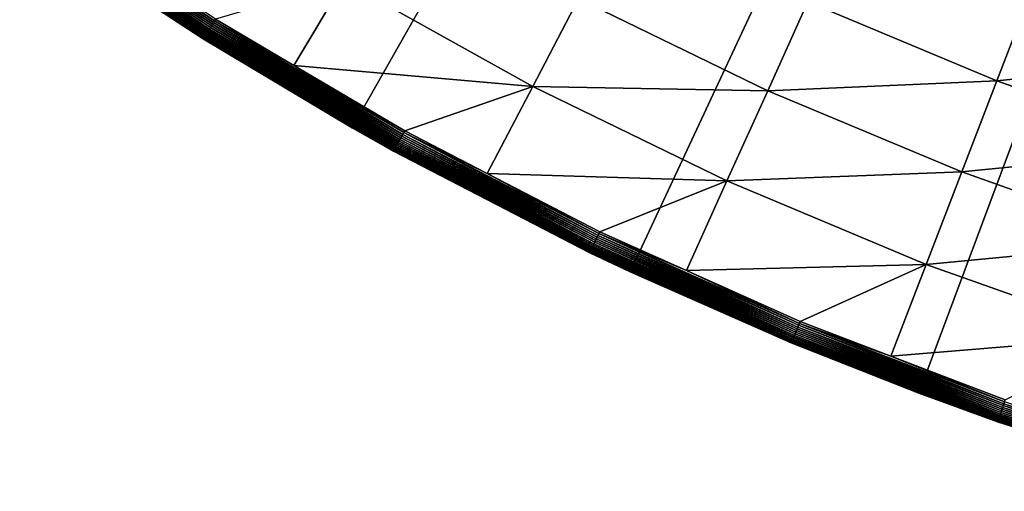
# Model space of a CAD drawing. Extents: x -200 to 99, y -232 to 50.
# Drawn here: x -179 to -166, y -48 to -42 of the extents above; entities that cross this region are included whole.
import ezdxf

# ---------------------------------------------------------------- set-up
doc = ezdxf.new("R2010")
doc.units = 0
doc.header["$MEASUREMENT"] = 0
doc.layers.add('L20', color=7, linetype='Continuous')

msp = doc.modelspace()

# ---------------------------------------------------------------- linework, layer by layer
at = {"layer": 'L20', "color": 7}
for points in [[(-174.7125, -43.46601), (-178.0877, -41.3652), (-150, 0)], [(-150, 0), (-171.181, -45.29202), (-174.7125, -43.46601)], [(-150, 0), (-167.5155, -46.83167), (-171.181, -45.29202)], [(-163.7394, -48.07524), (-167.5155, -46.83167), (-150, 0)], [(-178.8354, -40.63972, 14.97295), (-176.5114, -42.19261, 14.97295), (-178.8217, -40.62035, 14.98318)], [(-178.8217, -40.62035, 14.98318), (-176.4987, -42.17249, 14.98318), (-178.8075, -40.60033, 14.99132)], [(-178.8217, -40.62035, 14.98318), (-176.5114, -42.19261, 14.97295), (-176.4987, -42.17249, 14.98318)], [(-178.8075, -40.60033, 14.99132), (-176.4857, -42.1517, 14.99132), (-178.7929, -40.57981, 14.99732)], [(-178.8075, -40.60033, 14.99132), (-176.4987, -42.17249, 14.98318), (-176.4857, -42.1517, 14.99132)], [(-178.7929, -40.57981, 14.99732), (-176.4723, -42.1304, 14.99732), (-178.7781, -40.55895, 15.00113)], [(-178.7929, -40.57981, 14.99732), (-176.4857, -42.1517, 14.99132), (-176.4723, -42.1304, 14.99732)], [(-178.7781, -40.55895, 15.00113), (-176.4723, -42.1304, 14.99732), (-176.4587, -42.10874, 15.00113)], [(-178.7781, -40.55895, 15.00113), (-176.4587, -42.10874, 15.00113), (-177.8234, -41.16584, 15.00272)], [(-178.9233, -40.76363, 14.80422), (-176.5922, -42.32125, 14.80422), (-178.9177, -40.75565, 14.82816)], [(-178.9177, -40.75565, 14.82816), (-176.587, -42.31296, 14.82816), (-178.9108, -40.74601, 14.85117)], [(-178.9177, -40.75565, 14.82816), (-176.5922, -42.32125, 14.80422), (-176.587, -42.31296, 14.82816)], [(-178.9108, -40.74601, 14.85117), (-176.5807, -42.30295, 14.85117), (-178.9029, -40.7348, 14.87307)], [(-178.9108, -40.74601, 14.85117), (-176.587, -42.31296, 14.82816), (-176.5807, -42.30295, 14.85117)], [(-178.9029, -40.7348, 14.87307), (-176.5734, -42.29131, 14.87307), (-178.8939, -40.72209, 14.89371)], [(-178.9029, -40.7348, 14.87307), (-176.5807, -42.30295, 14.85117), (-176.5734, -42.29131, 14.87307)], [(-178.8939, -40.72209, 14.89371), (-176.5651, -42.27811, 14.89371), (-178.8839, -40.70797, 14.91293)], [(-178.8939, -40.72209, 14.89371), (-176.5734, -42.29131, 14.87307), (-176.5651, -42.27811, 14.89371)], [(-178.8839, -40.70797, 14.91293), (-176.5559, -42.26346, 14.91293), (-178.8729, -40.69256, 14.93059)], [(-178.8839, -40.70797, 14.91293), (-176.5651, -42.27811, 14.89371), (-176.5559, -42.26346, 14.91293)], [(-178.8729, -40.69256, 14.93059), (-176.5458, -42.24746, 14.93059), (-178.8611, -40.67596, 14.94656)], [(-178.8729, -40.69256, 14.93059), (-176.5559, -42.26346, 14.91293), (-176.5458, -42.24746, 14.93059)], [(-178.8611, -40.67596, 14.94656), (-176.535, -42.23023, 14.94656), (-178.8486, -40.65831, 14.96071)], [(-178.8611, -40.67596, 14.94656), (-176.5458, -42.24746, 14.93059), (-176.535, -42.23023, 14.94656)], [(-178.8486, -40.65831, 14.96071), (-176.5235, -42.2119, 14.96071), (-178.8354, -40.63972, 14.97295)], [(-178.8486, -40.65831, 14.96071), (-176.535, -42.23023, 14.94656), (-176.5235, -42.2119, 14.96071)], [(-178.8354, -40.63972, 14.97295), (-176.5235, -42.2119, 14.96071), (-176.5114, -42.19261, 14.97295)], [(-178.9329, -40.77714, 14.72861), (-176.601, -42.33526, 14.72861), (-178.931, -40.77441, 14.75426)], [(-178.9329, -40.77714, 14.72861), (-178.0776, -41.35, 14.70277), (-176.601, -42.33526, 14.72861)], [(-178.931, -40.77441, 14.75426), (-176.5992, -42.33244, 14.75426), (-178.9278, -40.7699, 14.77952)], [(-178.931, -40.77441, 14.75426), (-176.601, -42.33526, 14.72861), (-176.5992, -42.33244, 14.75426)], [(-178.9278, -40.7699, 14.77952), (-176.5963, -42.32775, 14.77952), (-178.9233, -40.76363, 14.80422)], [(-178.9278, -40.7699, 14.77952), (-176.5992, -42.33244, 14.75426), (-176.5963, -42.32775, 14.77952)], [(-178.9233, -40.76363, 14.80422), (-176.5963, -42.32775, 14.77952), (-176.5922, -42.32125, 14.80422)], [(-177.8234, -41.16584, 15.00272), (-176.4587, -42.10874, 15.00113), (-176.4449, -42.08688, 15.00272)], [(-178.0776, -41.35, 14.70277), (-178.0877, -41.3652), (-176.6016, -42.33621, 14.70277)], [(-176.6016, -42.33621, 14.70277), (-178.0877, -41.3652), (-174.7125, -43.46601)], [(-178.0776, -41.35, 14.70277), (-176.6016, -42.33621, 14.70277), (-176.601, -42.33526, 14.72861)], [(-176.4449, -42.08688, 15.00272), (-175.4498, -42.67392, 15.00272), (-174.8106, -41.60238, 15.07661)], [(-175.4498, -42.67392, 15.00272), (-172.4172, -42.93941, 15.07661), (-174.8106, -41.60238, 15.07661)], [(-174.8106, -41.60238, 15.07661), (-172.4172, -42.93941, 15.07661), (-171.8356, -41.82533, 15.251)], [(-168.9241, -41.86475, 15.52477), (-166.5252, -42.86833, 15.52477), (-166.0889, -41.7363, 15.89619)], [(-166.5252, -42.86833, 15.52477), (-163.7019, -42.57968, 15.89619), (-166.0889, -41.7363, 15.89619)], [(-172.4172, -42.93941, 15.07661), (-169.4344, -42.99369, 15.251), (-171.8356, -41.82533, 15.251)], [(-171.8356, -41.82533, 15.251), (-169.4344, -42.99369, 15.251), (-168.9241, -41.86475, 15.52477)], [(-169.4344, -42.99369, 15.251), (-166.5252, -42.86833, 15.52477), (-168.9241, -41.86475, 15.52477)], [(-174.0805, -43.57046, 14.99132), (-176.4723, -42.1304, 14.99732), (-176.4857, -42.1517, 14.99132)], [(-174.0684, -43.54844, 14.99732), (-176.4587, -42.10874, 15.00113), (-176.4723, -42.1304, 14.99732)], [(-174.0684, -43.54844, 14.99732), (-176.4723, -42.1304, 14.99732), (-174.0805, -43.57046, 14.99132)], [(-175.4498, -42.67392, 15.00272), (-176.4449, -42.08688, 15.00272), (-176.4587, -42.10874, 15.00113)], [(-174.056, -43.52605, 15.00113), (-175.4498, -42.67392, 15.00272), (-176.4587, -42.10874, 15.00113)], [(-174.056, -43.52605, 15.00113), (-176.4587, -42.10874, 15.00113), (-174.0684, -43.54844, 14.99732)], [(-174.1444, -43.68597, 14.91293), (-176.5458, -42.24746, 14.93059), (-176.5559, -42.26346, 14.91293)], [(-174.1352, -43.66943, 14.93059), (-176.535, -42.23023, 14.94656), (-176.5458, -42.24746, 14.93059)], [(-174.1352, -43.66943, 14.93059), (-176.5458, -42.24746, 14.93059), (-174.1444, -43.68597, 14.91293)], [(-174.1254, -43.65163, 14.94656), (-176.5235, -42.2119, 14.96071), (-176.535, -42.23023, 14.94656)], [(-174.1254, -43.65163, 14.94656), (-176.535, -42.23023, 14.94656), (-174.1352, -43.66943, 14.93059)], [(-174.1149, -43.63268, 14.96071), (-176.5114, -42.19261, 14.97295), (-176.5235, -42.2119, 14.96071)], [(-174.1149, -43.63268, 14.96071), (-176.5235, -42.2119, 14.96071), (-174.1254, -43.65163, 14.94656)], [(-174.1039, -43.61273, 14.97295), (-176.4987, -42.17249, 14.98318), (-176.5114, -42.19261, 14.97295)], [(-174.1039, -43.61273, 14.97295), (-176.5114, -42.19261, 14.97295), (-174.1149, -43.63268, 14.96071)], [(-174.0924, -43.59194, 14.98318), (-176.4857, -42.1517, 14.99132), (-176.4987, -42.17249, 14.98318)], [(-174.0924, -43.59194, 14.98318), (-176.4987, -42.17249, 14.98318), (-174.1039, -43.61273, 14.97295)], [(-174.0805, -43.57046, 14.99132), (-176.4857, -42.1517, 14.99132), (-174.0924, -43.59194, 14.98318)], [(-174.7057, -43.45457, 14.70277), (-176.601, -42.33526, 14.72861), (-176.6016, -42.33621, 14.70277)], [(-176.6016, -42.33621, 14.70277), (-174.7125, -43.46601), (-174.7057, -43.45457, 14.70277)], [(-174.1854, -43.7602, 14.72861), (-176.5992, -42.33244, 14.75426), (-176.601, -42.33526, 14.72861)], [(-174.1854, -43.7602, 14.72861), (-176.601, -42.33526, 14.72861), (-174.7057, -43.45457, 14.70277)], [(-174.1838, -43.75727, 14.75426), (-176.5963, -42.32775, 14.77952), (-176.5992, -42.33244, 14.75426)], [(-174.1838, -43.75727, 14.75426), (-176.5992, -42.33244, 14.75426), (-174.1854, -43.7602, 14.72861)], [(-174.1811, -43.75243, 14.77952), (-176.5922, -42.32125, 14.80422), (-176.5963, -42.32775, 14.77952)], [(-174.1811, -43.75243, 14.77952), (-176.5963, -42.32775, 14.77952), (-174.1838, -43.75727, 14.75426)], [(-174.1774, -43.7457, 14.80422), (-176.587, -42.31296, 14.82816), (-176.5922, -42.32125, 14.80422)], [(-174.1774, -43.7457, 14.80422), (-176.5922, -42.32125, 14.80422), (-174.1811, -43.75243, 14.77952)], [(-174.1727, -43.73714, 14.82816), (-176.5807, -42.30295, 14.85117), (-176.587, -42.31296, 14.82816)], [(-174.1727, -43.73714, 14.82816), (-176.587, -42.31296, 14.82816), (-174.1774, -43.7457, 14.80422)], [(-174.1669, -43.7268, 14.85117), (-176.5734, -42.29131, 14.87307), (-176.5807, -42.30295, 14.85117)], [(-174.1669, -43.7268, 14.85117), (-176.5807, -42.30295, 14.85117), (-174.1727, -43.73714, 14.82816)], [(-174.1603, -43.71476, 14.87307), (-176.5651, -42.27811, 14.89371), (-176.5734, -42.29131, 14.87307)], [(-174.1603, -43.71476, 14.87307), (-176.5734, -42.29131, 14.87307), (-174.1669, -43.7268, 14.85117)], [(-174.1528, -43.70112, 14.89371), (-176.5559, -42.26346, 14.91293), (-176.5651, -42.27811, 14.89371)], [(-174.1528, -43.70112, 14.89371), (-176.5651, -42.27811, 14.89371), (-174.1603, -43.71476, 14.87307)], [(-174.1444, -43.68597, 14.91293), (-176.5559, -42.26346, 14.91293), (-174.1528, -43.70112, 14.89371)], [(-166.5252, -42.86833, 15.52477), (-164.0735, -43.73458, 15.52477), (-163.7019, -42.57968, 15.89619)], [(-174.0435, -43.50345, 15.00272), (-172.4172, -42.93941, 15.07661), (-175.4498, -42.67392, 15.00272)], [(-174.0435, -43.50345, 15.00272), (-175.4498, -42.67392, 15.00272), (-174.056, -43.52605, 15.00113)], [(-169.4344, -42.99369, 15.251), (-166.9709, -44.02433, 15.251), (-166.5252, -42.86833, 15.52477)], [(-166.9709, -44.02433, 15.251), (-164.0735, -43.73458, 15.52477), (-166.5252, -42.86833, 15.52477)], [(-174.0435, -43.50345, 15.00272), (-172.9947, -44.04529, 15.00272), (-172.4172, -42.93941, 15.07661)], [(-172.9947, -44.04529, 15.00272), (-169.952, -44.13889, 15.07661), (-172.4172, -42.93941, 15.07661)], [(-172.4172, -42.93941, 15.07661), (-169.952, -44.13889, 15.07661), (-169.4344, -42.99369, 15.251)], [(-169.952, -44.13889, 15.07661), (-166.9709, -44.02433, 15.251), (-169.4344, -42.99369, 15.251)], [(-174.7057, -43.45457, 14.70277), (-174.7125, -43.46601), (-174.1859, -43.76117, 14.70277)], [(-174.1859, -43.76117, 14.70277), (-174.7125, -43.46601), (-171.181, -45.29202)], [(-174.7057, -43.45457, 14.70277), (-174.1859, -43.76117, 14.70277), (-174.1854, -43.7602, 14.72861)], [(-172.9947, -44.04529, 15.00272), (-174.0435, -43.50345, 15.00272), (-174.056, -43.52605, 15.00113)], [(-171.6399, -44.93567, 14.94656), (-174.1149, -43.63268, 14.96071), (-174.1254, -43.65163, 14.94656)], [(-171.6305, -44.91617, 14.96071), (-174.1039, -43.61273, 14.97295), (-174.1149, -43.63268, 14.96071)], [(-171.6305, -44.91617, 14.96071), (-174.1149, -43.63268, 14.96071), (-171.6399, -44.93567, 14.94656)], [(-171.6206, -44.89564, 14.97295), (-174.0924, -43.59194, 14.98318), (-174.1039, -43.61273, 14.97295)], [(-171.6206, -44.89564, 14.97295), (-174.1039, -43.61273, 14.97295), (-171.6305, -44.91617, 14.96071)], [(-171.6103, -44.87424, 14.98318), (-174.0805, -43.57046, 14.99132), (-174.0924, -43.59194, 14.98318)], [(-171.6103, -44.87424, 14.98318), (-174.0924, -43.59194, 14.98318), (-171.6206, -44.89564, 14.97295)], [(-171.5996, -44.85212, 14.99132), (-174.0684, -43.54844, 14.99732), (-174.0805, -43.57046, 14.99132)], [(-171.5996, -44.85212, 14.99132), (-174.0805, -43.57046, 14.99132), (-171.6103, -44.87424, 14.98318)], [(-171.5887, -44.82945, 14.99732), (-174.056, -43.52605, 15.00113), (-174.0684, -43.54844, 14.99732)], [(-171.5887, -44.82945, 14.99732), (-174.0684, -43.54844, 14.99732), (-171.5996, -44.85212, 14.99132)], [(-171.5776, -44.8064, 15.00113), (-172.9947, -44.04529, 15.00272), (-174.056, -43.52605, 15.00113)], [(-171.5776, -44.8064, 15.00113), (-174.056, -43.52605, 15.00113), (-171.5887, -44.82945, 14.99732)], [(-171.6942, -45.04844, 14.70277), (-174.1854, -43.7602, 14.72861), (-174.1859, -43.76117, 14.70277)], [(-174.1859, -43.76117, 14.70277), (-171.181, -45.29202), (-171.6942, -45.04844, 14.70277)], [(-171.6937, -45.04744, 14.72861), (-174.1838, -43.75727, 14.75426), (-174.1854, -43.7602, 14.72861)], [(-171.6937, -45.04744, 14.72861), (-174.1854, -43.7602, 14.72861), (-171.6942, -45.04844, 14.70277)], [(-171.6923, -45.04443, 14.75426), (-174.1811, -43.75243, 14.77952), (-174.1838, -43.75727, 14.75426)], [(-171.6923, -45.04443, 14.75426), (-174.1838, -43.75727, 14.75426), (-171.6937, -45.04744, 14.72861)], [(-171.6899, -45.03945, 14.77952), (-174.1774, -43.7457, 14.80422), (-174.1811, -43.75243, 14.77952)], [(-171.6899, -45.03945, 14.77952), (-174.1811, -43.75243, 14.77952), (-171.6923, -45.04443, 14.75426)], [(-171.6865, -45.03252, 14.80422), (-174.1727, -43.73714, 14.82816), (-174.1774, -43.7457, 14.80422)], [(-171.6865, -45.03252, 14.80422), (-174.1774, -43.7457, 14.80422), (-171.6899, -45.03945, 14.77952)], [(-171.6823, -45.0237, 14.82816), (-174.1669, -43.7268, 14.85117), (-174.1727, -43.73714, 14.82816)], [(-171.6823, -45.0237, 14.82816), (-174.1727, -43.73714, 14.82816), (-171.6865, -45.03252, 14.80422)], [(-171.6771, -45.01306, 14.85117), (-174.1603, -43.71476, 14.87307), (-174.1669, -43.7268, 14.85117)], [(-171.6771, -45.01306, 14.85117), (-174.1669, -43.7268, 14.85117), (-171.6823, -45.0237, 14.82816)], [(-171.6712, -45.00067, 14.87307), (-174.1528, -43.70112, 14.89371), (-174.1603, -43.71476, 14.87307)], [(-171.6712, -45.00067, 14.87307), (-174.1603, -43.71476, 14.87307), (-171.6771, -45.01306, 14.85117)], [(-171.6644, -44.98663, 14.89371), (-174.1444, -43.68597, 14.91293), (-174.1528, -43.70112, 14.89371)], [(-171.6644, -44.98663, 14.89371), (-174.1528, -43.70112, 14.89371), (-171.6712, -45.00067, 14.87307)], [(-171.6569, -44.97103, 14.91293), (-174.1352, -43.66943, 14.93059), (-174.1444, -43.68597, 14.91293)], [(-171.6569, -44.97103, 14.91293), (-174.1444, -43.68597, 14.91293), (-171.6644, -44.98663, 14.89371)], [(-171.6487, -44.95401, 14.93059), (-174.1254, -43.65163, 14.94656), (-174.1352, -43.66943, 14.93059)], [(-171.6487, -44.95401, 14.93059), (-174.1352, -43.66943, 14.93059), (-171.6569, -44.97103, 14.91293)], [(-171.6399, -44.93567, 14.94656), (-174.1254, -43.65163, 14.94656), (-171.6487, -44.95401, 14.93059)], [(-166.9709, -44.02433, 15.251), (-164.453, -44.91395, 15.251), (-164.0735, -43.73458, 15.52477)], [(-171.5664, -44.78315, 15.00272), (-169.952, -44.13889, 15.07661), (-172.9947, -44.04529, 15.00272)], [(-171.5664, -44.78315, 15.00272), (-172.9947, -44.04529, 15.00272), (-171.5776, -44.8064, 15.00113)], [(-169.952, -44.13889, 15.07661), (-167.4229, -45.19698, 15.07661), (-166.9709, -44.02433, 15.251)], [(-167.4229, -45.19698, 15.07661), (-164.453, -44.91395, 15.251), (-166.9709, -44.02433, 15.251)], [(-171.5664, -44.78315, 15.00272), (-170.4659, -45.27558, 15.00272), (-169.952, -44.13889, 15.07661)], [(-170.4659, -45.27558, 15.00272), (-167.4229, -45.19698, 15.07661), (-169.952, -44.13889, 15.07661)], [(-171.6206, -44.89564, 14.97295), (-169.0693, -46.03729, 14.97295), (-171.6103, -44.87424, 14.98318)], [(-171.6103, -44.87424, 14.98318), (-169.0602, -46.01534, 14.98318), (-171.5996, -44.85212, 14.99132)], [(-171.6103, -44.87424, 14.98318), (-169.0693, -46.03729, 14.97295), (-169.0602, -46.01534, 14.98318)], [(-171.5996, -44.85212, 14.99132), (-169.0508, -45.99266, 14.99132), (-171.5887, -44.82945, 14.99732)], [(-171.5996, -44.85212, 14.99132), (-169.0602, -46.01534, 14.98318), (-169.0508, -45.99266, 14.99132)], [(-171.5887, -44.82945, 14.99732), (-169.0412, -45.96942, 14.99732), (-171.5776, -44.8064, 15.00113)], [(-171.5887, -44.82945, 14.99732), (-169.0508, -45.99266, 14.99132), (-169.0412, -45.96942, 14.99732)], [(-170.4659, -45.27558, 15.00272), (-171.5664, -44.78315, 15.00272), (-171.5776, -44.8064, 15.00113)], [(-171.5776, -44.8064, 15.00113), (-169.0412, -45.96942, 14.99732), (-169.0314, -45.94578, 15.00113)], [(-171.5776, -44.8064, 15.00113), (-169.0314, -45.94578, 15.00113), (-170.4659, -45.27558, 15.00272)], [(-171.6771, -45.01306, 14.85117), (-169.1191, -46.15769, 14.85117), (-171.6712, -45.00067, 14.87307)], [(-171.6712, -45.00067, 14.87307), (-169.1139, -46.14499, 14.87307), (-171.6644, -44.98663, 14.89371)], [(-171.6712, -45.00067, 14.87307), (-169.1191, -46.15769, 14.85117), (-169.1139, -46.14499, 14.87307)], [(-171.6644, -44.98663, 14.89371), (-169.1079, -46.13059, 14.89371), (-171.6569, -44.97103, 14.91293)], [(-171.6644, -44.98663, 14.89371), (-169.1139, -46.14499, 14.87307), (-169.1079, -46.13059, 14.89371)], [(-171.6569, -44.97103, 14.91293), (-169.1013, -46.1146, 14.91293), (-171.6487, -44.95401, 14.93059)], [(-171.6569, -44.97103, 14.91293), (-169.1079, -46.13059, 14.89371), (-169.1013, -46.1146, 14.91293)], [(-171.6487, -44.95401, 14.93059), (-169.0941, -46.09714, 14.93059), (-171.6399, -44.93567, 14.94656)], [(-171.6487, -44.95401, 14.93059), (-169.1013, -46.1146, 14.91293), (-169.0941, -46.09714, 14.93059)], [(-171.6399, -44.93567, 14.94656), (-169.0863, -46.07834, 14.94656), (-171.6305, -44.91617, 14.96071)], [(-171.6399, -44.93567, 14.94656), (-169.0941, -46.09714, 14.93059), (-169.0863, -46.07834, 14.94656)], [(-171.6305, -44.91617, 14.96071), (-169.078, -46.05834, 14.96071), (-171.6206, -44.89564, 14.97295)], [(-171.6305, -44.91617, 14.96071), (-169.0863, -46.07834, 14.94656), (-169.078, -46.05834, 14.96071)], [(-171.6206, -44.89564, 14.97295), (-169.078, -46.05834, 14.96071), (-169.0693, -46.03729, 14.97295)], [(-167.4229, -45.19698, 15.07661), (-164.838, -46.1103, 15.07661), (-164.453, -44.91395, 15.251)], [(-171.6942, -45.04844, 14.70277), (-171.1758, -45.28042, 14.70277), (-171.6937, -45.04744, 14.72861)], [(-171.181, -45.29202), (-171.1758, -45.28042, 14.70277), (-171.6942, -45.04844, 14.70277)], [(-171.6937, -45.04744, 14.72861), (-169.1337, -46.19295, 14.72861), (-171.6923, -45.04443, 14.75426)], [(-171.6937, -45.04744, 14.72861), (-171.1758, -45.28042, 14.70277), (-169.1337, -46.19295, 14.72861)], [(-171.6923, -45.04443, 14.75426), (-169.1325, -46.18986, 14.75426), (-171.6899, -45.03945, 14.77952)], [(-171.6923, -45.04443, 14.75426), (-169.1337, -46.19295, 14.72861), (-169.1325, -46.18986, 14.75426)], [(-171.6899, -45.03945, 14.77952), (-169.1304, -46.18475, 14.77952), (-171.6865, -45.03252, 14.80422)], [(-171.6899, -45.03945, 14.77952), (-169.1325, -46.18986, 14.75426), (-169.1304, -46.18475, 14.77952)], [(-171.6865, -45.03252, 14.80422), (-169.1274, -46.17765, 14.80422), (-171.6823, -45.0237, 14.82816)], [(-171.6865, -45.03252, 14.80422), (-169.1304, -46.18475, 14.77952), (-169.1274, -46.17765, 14.80422)], [(-171.6823, -45.0237, 14.82816), (-169.1237, -46.16861, 14.82816), (-171.6771, -45.01306, 14.85117)], [(-171.6823, -45.0237, 14.82816), (-169.1274, -46.17765, 14.80422), (-169.1237, -46.16861, 14.82816)], [(-171.6771, -45.01306, 14.85117), (-169.1237, -46.16861, 14.82816), (-169.1191, -46.15769, 14.85117)], [(-169.0215, -45.92193, 15.00272), (-167.4229, -45.19698, 15.07661), (-170.4659, -45.27558, 15.00272)], [(-169.0215, -45.92193, 15.00272), (-167.8716, -46.36085, 15.00272), (-167.4229, -45.19698, 15.07661)], [(-167.8716, -46.36085, 15.00272), (-164.838, -46.1103, 15.07661), (-167.4229, -45.19698, 15.07661)], [(-171.181, -45.29202), (-169.1342, -46.19398, 14.70277), (-171.1758, -45.28042, 14.70277)], [(-167.5155, -46.83167), (-169.1342, -46.19398, 14.70277), (-171.181, -45.29202)], [(-171.1758, -45.28042, 14.70277), (-169.1342, -46.19398, 14.70277), (-169.1337, -46.19295, 14.72861)], [(-170.4659, -45.27558, 15.00272), (-169.0314, -45.94578, 15.00113), (-169.0215, -45.92193, 15.00272)], [(-166.4501, -47.01166, 14.98318), (-169.0508, -45.99266, 14.99132), (-169.0602, -46.01534, 14.98318)], [(-166.442, -46.98849, 14.99132), (-169.0412, -45.96942, 14.99732), (-169.0508, -45.99266, 14.99132)], [(-166.442, -46.98849, 14.99132), (-169.0508, -45.99266, 14.99132), (-166.4501, -47.01166, 14.98318)], [(-166.4337, -46.96475, 14.99732), (-169.0314, -45.94578, 15.00113), (-169.0412, -45.96942, 14.99732)], [(-166.4337, -46.96475, 14.99732), (-169.0412, -45.96942, 14.99732), (-166.442, -46.98849, 14.99132)], [(-167.8716, -46.36085, 15.00272), (-169.0215, -45.92193, 15.00272), (-169.0314, -45.94578, 15.00113)], [(-166.4252, -46.9406, 15.00113), (-167.8716, -46.36085, 15.00272), (-169.0314, -45.94578, 15.00113)], [(-166.4252, -46.9406, 15.00113), (-169.0314, -45.94578, 15.00113), (-166.4337, -46.96475, 14.99732)], [(-166.4964, -47.14412, 14.87307), (-169.1079, -46.13059, 14.89371), (-169.1139, -46.14499, 14.87307)], [(-166.4913, -47.1294, 14.89371), (-169.1013, -46.1146, 14.91293), (-169.1079, -46.13059, 14.89371)], [(-166.4913, -47.1294, 14.89371), (-169.1079, -46.13059, 14.89371), (-166.4964, -47.14412, 14.87307)], [(-166.4856, -47.11307, 14.91293), (-169.0941, -46.09714, 14.93059), (-169.1013, -46.1146, 14.91293)], [(-166.4856, -47.11307, 14.91293), (-169.1013, -46.1146, 14.91293), (-166.4913, -47.1294, 14.89371)], [(-166.4793, -47.09523, 14.93059), (-169.0863, -46.07834, 14.94656), (-169.0941, -46.09714, 14.93059)], [(-166.4793, -47.09523, 14.93059), (-169.0941, -46.09714, 14.93059), (-166.4856, -47.11307, 14.91293)], [(-166.4726, -47.07603, 14.94656), (-169.078, -46.05834, 14.96071), (-169.0863, -46.07834, 14.94656)], [(-166.4726, -47.07603, 14.94656), (-169.0863, -46.07834, 14.94656), (-166.4793, -47.09523, 14.93059)], [(-166.4655, -47.05559, 14.96071), (-169.0693, -46.03729, 14.97295), (-169.078, -46.05834, 14.96071)], [(-166.4655, -47.05559, 14.96071), (-169.078, -46.05834, 14.96071), (-166.4726, -47.07603, 14.94656)], [(-166.4579, -47.03408, 14.97295), (-169.0602, -46.01534, 14.98318), (-169.0693, -46.03729, 14.97295)], [(-166.4579, -47.03408, 14.97295), (-169.0693, -46.03729, 14.97295), (-166.4655, -47.05559, 14.96071)], [(-166.4501, -47.01166, 14.98318), (-169.0602, -46.01534, 14.98318), (-166.4579, -47.03408, 14.97295)], [(-166.4167, -46.91623, 15.00272), (-164.838, -46.1103, 15.07661), (-167.8716, -46.36085, 15.00272)], [(-167.5089, -46.81436, 14.70277), (-169.1337, -46.19295, 14.72861), (-169.1342, -46.19398, 14.70277)], [(-167.5155, -46.83167), (-167.5089, -46.81436, 14.70277), (-169.1342, -46.19398, 14.70277)], [(-166.5136, -47.19311, 14.72861), (-169.1325, -46.18986, 14.75426), (-169.1337, -46.19295, 14.72861)], [(-166.5136, -47.19311, 14.72861), (-169.1337, -46.19295, 14.72861), (-167.5089, -46.81436, 14.70277)], [(-166.5125, -47.18997, 14.75426), (-169.1304, -46.18475, 14.77952), (-169.1325, -46.18986, 14.75426)], [(-166.5125, -47.18997, 14.75426), (-169.1325, -46.18986, 14.75426), (-166.5136, -47.19311, 14.72861)], [(-166.5107, -47.18474, 14.77952), (-169.1274, -46.17765, 14.80422), (-169.1304, -46.18475, 14.77952)], [(-166.5107, -47.18474, 14.77952), (-169.1304, -46.18475, 14.77952), (-166.5125, -47.18997, 14.75426)], [(-166.5081, -47.17749, 14.80422), (-169.1237, -46.16861, 14.82816), (-169.1274, -46.17765, 14.80422)], [(-166.5081, -47.17749, 14.80422), (-169.1274, -46.17765, 14.80422), (-166.5107, -47.18474, 14.77952)], [(-166.5049, -47.16825, 14.82816), (-169.1191, -46.15769, 14.85117), (-169.1237, -46.16861, 14.82816)], [(-166.5049, -47.16825, 14.82816), (-169.1237, -46.16861, 14.82816), (-166.5081, -47.17749, 14.80422)], [(-166.501, -47.1571, 14.85117), (-169.1139, -46.14499, 14.87307), (-169.1191, -46.15769, 14.85117)], [(-166.501, -47.1571, 14.85117), (-169.1191, -46.15769, 14.85117), (-166.5049, -47.16825, 14.82816)], [(-166.4964, -47.14412, 14.87307), (-169.1139, -46.14499, 14.87307), (-166.501, -47.1571, 14.85117)], [(-166.4167, -46.91623, 15.00272), (-167.8716, -46.36085, 15.00272), (-166.4252, -46.9406, 15.00113)], [(-167.5155, -46.83167), (-166.5139, -47.19417, 14.70277), (-167.5089, -46.81436, 14.70277)], [(-163.7394, -48.07524), (-166.5139, -47.19417, 14.70277), (-167.5155, -46.83167)], [(-167.5089, -46.81436, 14.70277), (-166.5139, -47.19417, 14.70277), (-166.5136, -47.19311, 14.72861)], [(-163.7948, -47.8829, 14.97295), (-166.4501, -47.01166, 14.98318), (-166.4579, -47.03408, 14.97295)], [(-163.7882, -47.86007, 14.98318), (-166.442, -46.98849, 14.99132), (-166.4501, -47.01166, 14.98318)], [(-163.7882, -47.86007, 14.98318), (-166.4501, -47.01166, 14.98318), (-163.7948, -47.8829, 14.97295)], [(-163.7814, -47.83648, 14.99132), (-166.4337, -46.96475, 14.99732), (-166.442, -46.98849, 14.99132)], [(-163.7814, -47.83648, 14.99132), (-166.442, -46.98849, 14.99132), (-163.7882, -47.86007, 14.98318)], [(-163.7745, -47.8123, 14.99732), (-166.4252, -46.9406, 15.00113), (-166.4337, -46.96475, 14.99732)], [(-163.7745, -47.8123, 14.99732), (-166.4337, -46.96475, 14.99732), (-163.7814, -47.83648, 14.99132)], [(-163.8271, -47.99492, 14.87307), (-166.4913, -47.1294, 14.89371), (-166.4964, -47.14412, 14.87307)], [(-163.8228, -47.97994, 14.89371), (-166.4856, -47.11307, 14.91293), (-166.4913, -47.1294, 14.89371)], [(-163.8228, -47.97994, 14.89371), (-166.4913, -47.1294, 14.89371), (-163.8271, -47.99492, 14.87307)], [(-163.818, -47.96331, 14.91293), (-166.4793, -47.09523, 14.93059), (-166.4856, -47.11307, 14.91293)], [(-163.818, -47.96331, 14.91293), (-166.4856, -47.11307, 14.91293), (-163.8228, -47.97994, 14.89371)], [(-163.8128, -47.94515, 14.93059), (-166.4726, -47.07603, 14.94656), (-166.4793, -47.09523, 14.93059)], [(-163.8128, -47.94515, 14.93059), (-166.4793, -47.09523, 14.93059), (-163.818, -47.96331, 14.91293)], [(-163.8071, -47.9256, 14.94656), (-166.4655, -47.05559, 14.96071), (-166.4726, -47.07603, 14.94656)], [(-163.8071, -47.9256, 14.94656), (-166.4726, -47.07603, 14.94656), (-163.8128, -47.94515, 14.93059)], [(-163.8011, -47.90479, 14.96071), (-166.4579, -47.03408, 14.97295), (-166.4655, -47.05559, 14.96071)], [(-163.8011, -47.90479, 14.96071), (-166.4655, -47.05559, 14.96071), (-163.8071, -47.9256, 14.94656)], [(-163.7948, -47.8829, 14.97295), (-166.4579, -47.03408, 14.97295), (-163.8011, -47.90479, 14.96071)], [(-163.8418, -48.04587, 14.70277), (-166.5136, -47.19311, 14.72861), (-166.5139, -47.19417, 14.70277)], [(-163.7394, -48.07524), (-163.8418, -48.04587, 14.70277), (-166.5139, -47.19417, 14.70277)], [(-163.8415, -48.04479, 14.72861), (-166.5125, -47.18997, 14.75426), (-166.5136, -47.19311, 14.72861)], [(-163.8415, -48.04479, 14.72861), (-166.5136, -47.19311, 14.72861), (-163.8418, -48.04587, 14.70277)], [(-163.8405, -48.04159, 14.75426), (-166.5107, -47.18474, 14.77952), (-166.5125, -47.18997, 14.75426)], [(-163.8405, -48.04159, 14.75426), (-166.5125, -47.18997, 14.75426), (-163.8415, -48.04479, 14.72861)], [(-163.839, -48.03627, 14.77952), (-166.5081, -47.17749, 14.80422), (-166.5107, -47.18474, 14.77952)], [(-163.839, -48.03627, 14.77952), (-166.5107, -47.18474, 14.77952), (-163.8405, -48.04159, 14.75426)], [(-163.8369, -48.02888, 14.80422), (-166.5049, -47.16825, 14.82816), (-166.5081, -47.17749, 14.80422)], [(-163.8369, -48.02888, 14.80422), (-166.5081, -47.17749, 14.80422), (-163.839, -48.03627, 14.77952)], [(-163.8342, -48.01948, 14.82816), (-166.501, -47.1571, 14.85117), (-166.5049, -47.16825, 14.82816)], [(-163.8342, -48.01948, 14.82816), (-166.5049, -47.16825, 14.82816), (-163.8369, -48.02888, 14.80422)], [(-163.8309, -48.00813, 14.85117), (-166.4964, -47.14412, 14.87307), (-166.501, -47.1571, 14.85117)], [(-163.8309, -48.00813, 14.85117), (-166.501, -47.1571, 14.85117), (-163.8342, -48.01948, 14.82816)], [(-163.8271, -47.99492, 14.87307), (-166.4964, -47.14412, 14.87307), (-163.8309, -48.00813, 14.85117)]]:
    msp.add_3dface(points, dxfattribs=at)

doc.saveas('drawing.dxf')
